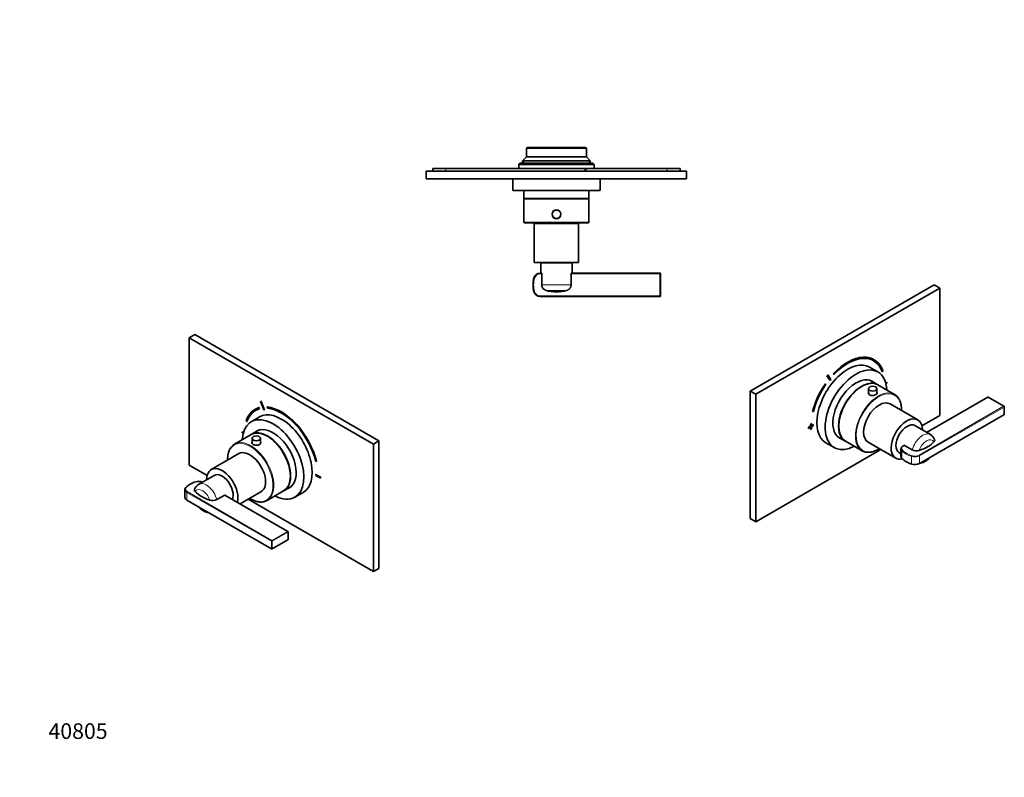
# Model space of a CAD drawing. Units: millimetres. Extents: x 0 to 787, y 0 to 1164.
# Drawn here: x 0 to 756, y 0 to 582 of the extents above; entities that cross this region are included whole.
import ezdxf
from ezdxf import colors
from ezdxf.entities.mleader import LeaderData, LeaderLine
from ezdxf.math import Vec2, Vec3

# ---------------------------------------------------------------- set-up
doc = ezdxf.new("R2010")
doc.units = ezdxf.units.MM
for name, color, linetype in [('DV3_Défaut', 7, 'Continuous'), ('DV6_Défaut', 7, 'Continuous'), ('DV7_Défaut', 7, 'Continuous'), ('Défaut', 7, 'Continuous')]:
    doc.layers.add(name, color=color, linetype=linetype)

# ---------------------------------------------------------------- blocks, each defined once
blk = doc.blocks.new('_DOT')
at = {"color": 0}
blk.add_line((0, 0), (-1, 0), dxfattribs=at)
at = {"color": 0, "const_width": 0.333}
blk.add_lwpolyline([(-0.1665, 0, 1), (0.1665, 0, 1)], format="xyb", close=True, dxfattribs=at)
blk = doc.blocks.new('SE2')
at = {"layer": 'DV3_Défaut', "color": 7, "linetype": 'Continuous', "lineweight": 35}
for p, q in [((389.33, 476.74), (386.33, 473.74)), ((389.83, 483.74), (389.33, 483.24)), ((389.33, 483.24), (435.33, 483.24)), ((389.33, 483.24), (389.33, 476.74)), ((435.33, 476.74), (389.33, 476.74)), ((434.83, 483.74), (389.83, 483.74)), ((435.33, 483.24), (434.83, 483.74)), ((435.33, 476.74), (435.33, 483.24)), ((438.33, 473.74), (435.33, 476.74)), ((384.33, 471.74), (383.33, 470.74)), ((383.33, 470.74), (441.33, 470.74)), ((383.33, 470.74), (383.33, 467.74)), ((440.33, 471.74), (384.33, 471.74)), ((438.33, 473.74), (386.33, 473.74)), ((386.33, 473.74), (386.33, 471.74)), ((438.33, 471.74), (438.33, 473.74)), ((441.33, 470.74), (440.33, 471.74)), ((441.33, 467.74), (441.33, 470.74)), ((512.33, 465.74), (312.33, 465.74)), ((312.33, 465.74), (312.33, 459.74)), ((327.33, 467.74), (317.33, 467.74)), ((317.33, 467.74), (317.33, 465.74)), ((434.44, 467.74), (327.33, 467.74)), ((434.44, 467.74), (434.44, 465.74)), ((497.33, 467.74), (434.94, 467.74)), ((434.94, 467.74), (434.94, 465.74)), ((507.33, 467.74), (497.33, 467.74)), ((507.33, 467.74), (507.33, 465.74)), ((512.33, 465.74), (512.33, 459.74)), ((512.33, 459.74), (312.33, 459.74)), ((369.83, 459.72), (369.83, 459.74)), ((371.83, 459.72), (369.83, 459.72)), ((371.83, 459.72), (371.83, 459.74)), ((372.83, 459.72), (371.83, 459.72)), ((372.83, 459.72), (372.83, 459.74)), ((374.03, 459.72), (372.83, 459.72)), ((374.03, 459.72), (374.03, 459.74)), ((388.03, 459.72), (374.03, 459.72)), ((378.83, 459.72), (378.83, 450.74)), ((388.03, 459.72), (388.03, 459.74)), ((388.63, 459.72), (388.03, 459.72)), ((388.63, 459.72), (388.63, 459.74)), ((389.67, 459.72), (389.67, 459.74)), ((390.54, 459.72), (389.67, 459.72)), ((390.54, 459.72), (390.54, 459.74)), ((394, 459.72), (390.54, 459.72)), ((394, 459.72), (394, 459.74)), ((396.94, 459.72), (396.94, 459.74)), ((450.63, 459.72), (396.94, 459.72)), ((445.83, 450.74), (445.83, 459.72)), ((450.63, 459.72), (450.63, 459.74)), ((454.83, 459.72), (450.63, 459.72)), ((454.83, 459.72), (454.83, 459.74)), ((445.83, 450.74), (378.83, 450.74)), ((387.33, 450.74), (387.33, 444.74)), ((437.33, 444.74), (437.33, 450.74)), ((437.33, 444.74), (387.33, 444.74)), ((387.33, 444.54), (437.33, 444.54)), ((387.33, 444.54), (387.33, 426.54)), ((389.33, 444.74), (389.33, 444.54)), ((435.33, 444.54), (435.33, 444.74)), ((437.33, 426.54), (437.33, 444.54)), ((408.95, 432.74), (409.09, 432.74)), ((410.52, 435.24), (410.24, 435.24)), ((410.33, 435.27), (410.33, 435.24)), ((411.36, 435.79), (413.3, 435.79)), ((414.42, 435.24), (414.14, 435.24)), ((414.33, 435.24), (414.33, 435.28)), ((415.57, 432.74), (415.71, 432.74)), ((387.83, 426.04), (436.83, 426.04)), ((429.33, 425.54), (395.33, 425.54)), ((395.33, 425.54), (395.33, 395.54)), ((401.83, 426.04), (401.83, 425.54)), ((422.83, 425.54), (422.83, 426.04)), ((429.33, 395.54), (429.33, 425.54)), ((429.33, 395.54), (395.33, 395.54)), ((424.33, 395.34), (400.33, 395.34)), ((400.33, 395.34), (400.33, 387.34)), ((403.33, 395.54), (403.33, 395.34)), ((421.33, 395.34), (421.33, 395.54)), ((424.33, 387.34), (424.33, 395.34)), ((399.87, 387.34), (400.85, 387.34)), ((401.02, 387.34), (400.85, 387.34)), ((401.02, 387.34), (401.02, 386.84)), ((401.02, 386.84), (401.02, 378.36)), ((423.64, 386.84), (423.64, 387.34)), ((423.81, 387.34), (423.64, 387.34)), ((423.64, 378.36), (423.64, 386.84)), ((423.81, 387.34), (491.83, 387.34)), ((492.33, 386.84), (492.33, 369.84)), ((491.83, 369.34), (399.87, 369.34))]:
    blk.add_line(p, q, dxfattribs=at)
at = {"layer": 'DV3_Défaut', "color": 7, "linetype": 'Continuous', "lineweight": 18}
for p, q in [((387.25, 471.74), (387.25, 474.66)), ((437.41, 471.74), (437.41, 474.66)), ((327.33, 467.74), (327.33, 465.74)), ((497.33, 467.74), (497.33, 465.74)), ((410.76, 435.27), (410.76, 435.24)), ((413.9, 435.28), (413.9, 435.24)), ((437.33, 426.54), (387.33, 426.54)), ((399.87, 387.34), (399.87, 386.84)), ((401.02, 386.84), (399.87, 386.84)), ((491.83, 386.84), (423.64, 386.84)), ((491.83, 387.34), (491.83, 386.84)), ((491.83, 369.84), (491.83, 386.84)), ((492.33, 386.84), (491.83, 386.84)), ((395.54, 383.54), (395.05, 383.67)), ((401.02, 378.36), (423.64, 378.36)), ((395.54, 373.14), (395.05, 373)), ((404.34, 374.09), (420.32, 374.09)), ((399.87, 369.84), (491.83, 369.84)), ((399.87, 369.84), (399.87, 369.34)), ((492.33, 369.84), (491.83, 369.84)), ((491.83, 369.84), (491.83, 369.34))]:
    blk.add_line(p, q, dxfattribs=at)
at = {"layer": 'DV3_Défaut', "color": 7, "linetype": 'Continuous', "lineweight": 35}
for radius in [3.4, 3.25]:
    blk.add_circle((412.33, 432.54), radius, dxfattribs=at)
for centre, radius, start, end in [((387.83, 426.54), 0.5, 180, 270), ((412.33, 432.54), 3.25, 284.51678, 295.64582), ((436.83, 426.54), 0.5, 270, 0), ((399.87, 382.34), 5, 90, 164.53399), ((491.83, 386.84), 0.5, 0, 90), ((414.33, 378.34), 20, 164.53399, 195.46601), ((399.87, 374.34), 5, 195.46601, 270), ((412.33, 400.63), 27.71, 253.24091, 286.75909), ((491.83, 369.84), 0.5, 270, 0)]:
    blk.add_arc(centre, radius, start, end, dxfattribs=at)
at = {"layer": 'DV3_Défaut', "color": 7, "linetype": 'Continuous', "lineweight": 18}
for centre, radius, start, end in [((399.87, 382.34), 4.5, 90, 164.53399), ((414.33, 378.34), 19.5, 164.53399, 195.46601), ((399.87, 374.34), 4.5, 195.46601, 270)]:
    blk.add_arc(centre, radius, start, end, dxfattribs=at)
at = {"layer": 'DV3_Défaut', "color": 7, "linetype": 'Continuous', "lineweight": 35}
for points in [[(401.02, 378.36), (401.02, 378.12), (401.04, 377.87), (401.12, 377.39), (401.18, 377.16), (401.34, 376.71), (401.44, 376.48), (401.68, 376.06), (401.81, 375.86), (402.11, 375.48), (402.28, 375.31), (402.64, 374.98), (402.83, 374.83), (403.23, 374.57), (403.45, 374.45), (403.88, 374.25), (404.11, 374.16), (404.34, 374.09)], [(420.32, 374.09), (420.55, 374.16), (420.78, 374.25), (421.22, 374.45), (421.43, 374.57), (421.83, 374.83), (422.02, 374.98), (422.38, 375.31), (422.55, 375.48), (422.85, 375.86), (422.98, 376.06), (423.22, 376.48), (423.32, 376.71), (423.48, 377.16), (423.54, 377.39), (423.62, 377.87), (423.64, 378.12), (423.64, 378.36)]]:
    blk.add_open_spline(points, degree=3, knots=[0, 0, 0, 0, 0.125, 0.125, 0.25, 0.25, 0.375, 0.375, 0.5, 0.5, 0.625, 0.625, 0.75, 0.75, 0.875, 0.875, 1, 1, 1, 1], dxfattribs=at)
blk = doc.blocks.new('SE5')
at = {"layer": 'DV6_Défaut', "color": 7, "linetype": 'Continuous', "lineweight": 35}
for p, q in [((134.55, 340.15), (130.31, 337.7)), ((271.73, 256.05), (130.31, 337.7)), ((130.31, 337.7), (130.31, 239.72)), ((275.98, 258.5), (134.55, 340.15)), ((184.98, 288.63), (185.06, 288.67)), ((184.98, 288.63), (187.43, 282.24)), ((185.6, 288.67), (185.67, 288.71)), ((188.04, 282.29), (185.6, 288.67)), ((183.83, 284.01), (183.9, 284.05)), ((184.25, 283.11), (183.83, 284.01)), ((184.25, 283.11), (184.32, 283.15)), ((188.04, 282.29), (188.12, 282.33)), ((190.13, 284.5), (190.2, 284.54)), ((190.13, 284.5), (190.4, 283.59)), ((173.93, 274.01), (174.59, 273.36)), ((174.59, 273.36), (174.66, 273.4)), ((184.27, 276.9), (177.91, 273.22)), ((171.88, 264.86), (170.96, 265.39)), ((170.96, 265.39), (170.96, 264.57)), ((183.53, 266.66), (177.92, 263.41)), ((177.77, 263.33), (165.05, 255.98)), ((170.96, 264.57), (171.69, 264.15)), ((178.54, 260.38), (178.54, 256.62)), ((185.04, 256.53), (185.04, 260.38)), ((275.98, 258.5), (271.73, 256.05)), ((275.98, 160.52), (275.98, 258.5)), ((271.73, 158.07), (271.73, 256.05)), ((168.34, 248.65), (147.13, 236.4)), ((227.42, 242.86), (228.09, 242.74)), ((228.09, 242.74), (228.16, 242.78)), ((130.31, 239.72), (143.98, 231.83)), ((149.49, 231.99), (137.48, 225.06)), ((227.53, 232.73), (227.6, 232.77)), ((227.53, 232.73), (227.53, 231.91)), ((231.06, 230.69), (227.53, 232.73)), ((227.53, 231.91), (231.06, 229.87)), ((231.06, 230.69), (231.13, 230.73)), ((231.06, 229.87), (231.06, 230.69)), ((231.06, 229.87), (231.13, 229.91)), ((126.83, 220.97), (126.83, 215.25)), ((190.05, 212.68), (202.77, 220.03)), ((202.92, 220.11), (208.53, 223.35)), ((128.4, 212.98), (193.42, 175.44)), ((151.48, 213.31), (157.47, 216.77)), ((157.47, 216.77), (157.83, 216.98)), ((205.94, 188.96), (157.62, 216.86)), ((169.45, 210.03), (185.34, 219.2)), ((175.6, 213.58), (271.73, 158.07)), ((211.41, 215.2), (217.77, 218.88)), ((193.92, 175.44), (205.94, 182.38)), ((206.19, 182.81), (206.19, 188.53)), ((275.98, 160.52), (271.73, 158.07))]:
    blk.add_line(p, q, dxfattribs=at)
at = {"layer": 'DV6_Défaut', "color": 7, "linetype": 'Continuous', "lineweight": 18}
for p, q in [((128.65, 219.54), (193.67, 182)), ((193.32, 181.38), (128.29, 218.92)), ((128.29, 213.21), (128.29, 218.92)), ((128.29, 213.21), (193.32, 175.67)), ((205.69, 188.94), (157.47, 216.77)), ((193.67, 182), (205.69, 188.94)), ((206.04, 188.32), (194.02, 181.38)), ((194.02, 175.67), (206.04, 182.61)), ((206.04, 182.61), (206.04, 188.32)), ((193.32, 175.67), (193.32, 181.38)), ((194.02, 181.38), (194.02, 175.67))]:
    blk.add_line(p, q, dxfattribs=at)
at = {"layer": 'DV6_Défaut', "color": 7, "linetype": 'Continuous', "lineweight": 35}
for centre, radius, start, end in [((140.44, 209.03), 18.71, 106.56219, 133.53703), ((137.45, 219.71), 7.62, 67.1546, 107.88021), ((129.08, 220.96), 2.24, 132.85888, 178.18039), ((141.14, 218.75), 7.28, 120.20892, 158.98705), ((148.32, 219.71), 7.14, 251.96523, 296.23377), ((205.69, 188.53), 0.5, 0, 60), ((205.69, 182.81), 0.5, 300, 0), ((193.67, 175.87), 0.5, 240, 300)]:
    blk.add_arc(centre, radius, start, end, dxfattribs=at)
for centre, major_axis, start_param, end_param in [((201.01, 247.63), (-22.5, 38.97), -0.279879, -0.257656), ((201.01, 247.63), (20.25, -35.07), 2.999696, 3.595979), ((201.01, 247.63), (19.75, -34.21), 2.999696, 3.595979), ((201.02, 247.89), (16.75, -29.01), 0, 3.141593), ((201.01, 247.63), (-19, 32.91), -0.281926, -0.255609), ((201.01, 247.63), (20.25, -35.07), 1.11641, 2.745955), ((201.01, 247.63), (-19.75, 34.21), 4.258003, 5.887548), ((194.66, 244.21), (16.75, -29.01), 0, 3.86995), ((190.27, 241.68), (-12.5, 21.65), 3.141593, 6.283185), ((190.42, 241.76), (12.5, -21.65), 0, 3.14725), ((194.66, 244.21), (12.57, -21.78), 0, 3.250864), ((195.37, 244.62), (12.57, -21.78), 3.169712, 3.250864), ((197.49, 245.85), (-12.59, 21.81), 0.119288, 0.122255), ((177.55, 234.33), (12.5, -21.65), 2.945712, 3.330634), ((176.84, 233.93), (8.5, -14.72), 0, 3.141593), ((155.63, 221.68), (8.5, -14.72), 0.517933, 3.928721), ((155.49, 221.6), (6, -10.39), 0.41955, 3.141593), ((131.83, 220.97), (5, 0), 3.123809, 3.141593), ((159.23, 227.02), (-27.71, 0), 0.492897, 1.0779), ((190.42, 241.76), (12.5, -21.65), 6.277528, 6.283185), ((194.66, 244.21), (12.57, -21.78), 6.173914, 6.283185), ((195.37, 244.62), (12.57, -21.78), 6.173914, 6.255066), ((197.49, 245.85), (-12.59, 21.81), -3.263848, -3.26088), ((149.83, 218.33), (6, -10.39), 1.099461, 1.125235), ((177.55, 234.33), (12.5, -21.65), 6.094465, 6.283185), ((177.55, 234.33), (12.5, -21.65), 0, 0.193985), ((194.66, 244.21), (16.75, -29.01), 5.554828, 6.283185)]:
    blk.add_ellipse(centre, major_axis=major_axis, ratio=0.57735, start_param=start_param, end_param=end_param, dxfattribs=at)
at = {"layer": 'DV6_Défaut', "color": 7, "linetype": 'Continuous', "lineweight": 18}
for centre, major_axis, ratio, start_param, end_param in [((177.19, 234.13), (-12.25, 21.22), 0.57735, 2.337656, 6.283185), ((177.55, 234.33), (12.5, -21.65), 0.57735, 0.193985, 2.945712), ((177.19, 234.13), (-12.25, 21.22), 0.57735, 0, 0.803936), ((135.27, 226.49), (0.155, -0.475), 0.402484, 2.459151, 3.142047), ((137.48, 224.64), (4.5, 0), 0.57735, 0.89981, 2.086262), ((131.83, 220.97), (5, 0), 0.57735, 3.141593, 3.926991), ((131.83, 221.37), (4.5, 0), 0.57735, 2.626127, 3.926991), ((127.91, 222.25), (0.357, -0.35), 0.710404, 2.179588, 3.141383), ((144.88, 217.11), (-19.5, 0), 0.57735, 5.227854, 5.76772), ((128.65, 219.13), (0.25, 0.433), 0.57735, 0.785398, 2.356194), ((140.46, 212.92), (4.47, -7.74), 0.57735, 1.249499, 3.46289), ((143.48, 214.66), (6, -10.39), 0.57735, 1.125235, 3.141774), ((131.83, 215.25), (5, 0), 0.57735, 3.141593, 3.926991), ((128.65, 213.41), (0.25, 0.433), 0.57735, 2.356194, 3.141593), ((140.46, 212.92), (-4.47, 7.74), 0.57735, 2.028754, 2.683635), ((193.67, 181.59), (0.25, 0.433), 0.57735, 0.785398, 2.356194), ((193.67, 181.59), (0.25, -0.433), 0.57735, 0.785398, 2.356194), ((205.69, 188.53), (-0.25, -0.433), 0.57735, 3.141593, 3.926991), ((205.69, 188.53), (0.25, -0.433), 0.57735, 0.785398, 2.356194), ((205.69, 182.81), (-0.25, 0.433), 0.57735, 3.141593, 3.926991), ((205.69, 188.53), (-0.5, 0), 0.57735, 2.356194, 3.141593), ((205.69, 182.81), (-0.5, 0), 0.57735, 2.356194, 3.141593), ((193.67, 181.59), (0.5, 0), 0.57735, 3.926991, 5.497787), ((193.67, 175.87), (0.5, 0), 0.57735, 3.926991, 5.497787), ((193.67, 175.87), (0.25, 0.433), 0.57735, 2.356194, 3.141593), ((193.67, 175.87), (-0.25, 0.433), 0.57735, 3.141593, 3.926991)]:
    blk.add_ellipse(centre, major_axis=major_axis, ratio=ratio, start_param=start_param, end_param=end_param, dxfattribs=at)
at = {"layer": 'DV6_Défaut', "color": 7, "linetype": 'Continuous', "lineweight": 35}
blk.add_ellipse((181.79, 260.38), major_axis=(-3.25, 0), ratio=0.57735, dxfattribs=at)
for points, knots in [([(185.08, 257.63), (185.15, 257.46), (185.19, 257.28), (185.19, 256.54), (184.82, 255.98), (183.57, 255.26), (182.69, 255.09), (180.89, 255.19), (180.01, 255.44), (178.76, 256.17), (178.39, 256.64), (178.39, 257.25), (178.43, 257.39), (178.5, 257.54)], [0, 0, 0, 0, 0.068923, 0.068923, 0.284528, 0.284528, 0.500133, 0.500133, 0.715739, 0.715739, 0.931344, 0.931344, 1, 1, 1, 1]), ([(162.85, 254.17), (162.75, 254.06), (162.44, 253.73), (161.93, 253.01), (161.37, 252.06), (160.89, 251.02), (160.48, 249.9), (160.16, 248.7), (159.93, 247.43), (159.78, 246.1), (159.72, 244.84), (159.72, 244.03), (159.73, 243.69)], [0, 0, 0, 0, 0.04108, 0.15002, 0.259342, 0.369059, 0.47913, 0.589485, 0.700044, 0.810735, 0.921496, 1, 1, 1, 1]), ([(134.34, 221.36), (134.3, 221.26), (134.27, 221.16), (134.22, 220.93), (134.21, 220.79), (134.24, 220.51), (134.27, 220.37), (134.36, 220.1), (134.43, 219.96), (134.6, 219.7), (134.7, 219.57), (134.81, 219.45)], [0, 0, 0, 0, 0.149451, 0.149451, 0.362088, 0.362088, 0.574725, 0.574725, 0.787363, 0.787363, 1, 1, 1, 1]), ([(126.84, 215.32), (126.84, 215.27), (126.81, 215.07), (126.89, 214.69), (127.08, 214.22), (127.38, 213.79), (127.78, 213.39), (128.15, 213.12), (128.35, 213), (128.4, 212.98)], [0, 0, 0, 0, 0.051026, 0.229695, 0.407884, 0.589321, 0.776145, 0.961586, 1, 1, 1, 1]), ([(176.74, 214.23), (177.02, 214.06), (177.71, 213.65), (178.82, 213.08), (180.05, 212.54), (181.27, 212.11), (182.48, 211.78), (183.66, 211.56), (184.81, 211.46), (185.92, 211.47), (186.8, 211.55), (187.24, 211.66), (187.38, 211.69)], [0, 0, 0, 0, 0.075548, 0.186384, 0.297242, 0.408085, 0.518867, 0.629528, 0.739988, 0.850162, 0.95997, 1, 1, 1, 1]), ([(137.71, 207.6), (137.97, 207.31), (138.5, 206.73), (139.36, 205.94), (140.29, 205.22), (141.27, 204.59), (142.26, 204.09), (143.24, 203.72), (144.16, 203.48), (144.77, 203.39), (145.06, 203.36)], [0, 0, 0, 0, 0.125405, 0.256752, 0.389677, 0.524088, 0.659141, 0.778991, 0.895361, 1, 1, 1, 1])]:
    blk.add_open_spline(points, degree=3, knots=knots, dxfattribs=at)
blk = doc.blocks.new('SE6')
at = {"layer": 'DV7_Défaut', "color": 7, "linetype": 'Continuous', "lineweight": 35}
for p, q in [((702.56, 378.35), (561.14, 296.7)), ((702.56, 378.35), (706.8, 375.9)), ((706.8, 375.9), (565.38, 294.25)), ((706.8, 277.92), (706.8, 375.9)), ((625.22, 310.13), (625.15, 310.18)), ((625.22, 310.13), (625.49, 309.53)), ((659.2, 311.42), (652.84, 315.1)), ((662.52, 311.56), (662.45, 311.6)), ((662.52, 311.56), (663.19, 312.21)), ((620.08, 308.32), (622.53, 304.76)), ((623.14, 305.52), (620.7, 309.08)), ((625.49, 309.53), (625.42, 309.57)), ((659.2, 301.61), (653.58, 304.85)), ((666.16, 303.59), (665.24, 303.06)), ((665.43, 302.35), (666.16, 302.77)), ((666.16, 302.77), (666.16, 303.59)), ((561.14, 296.7), (561.14, 198.72)), ((561.14, 296.7), (565.38, 294.25)), ((619.35, 301.95), (618.92, 302.36)), ((652.07, 298.58), (652.07, 294.78)), ((658.57, 294.83), (658.57, 298.58)), ((672.07, 294.18), (659.34, 301.53)), ((565.38, 294.25), (565.38, 196.27)), ((743.6, 292.07), (696.66, 264.97)), ((756.12, 285.13), (744.1, 292.07)), ((609.02, 280.94), (609.69, 281.06)), ((689.99, 274.6), (668.77, 286.85)), ((756.37, 278.98), (756.37, 284.7)), ((691.1, 241.01), (756.12, 278.55)), ((693.14, 270.03), (706.8, 277.92)), ((607.47, 269.7), (606.05, 268.89)), ((606.05, 268.89), (606.05, 268.07)), ((606.05, 268.07), (607.47, 268.89)), ((608.17, 271.74), (607.47, 271.34)), ((607.47, 271.34), (607.47, 269.7)), ((607.47, 268.89), (607.47, 267.25)), ((607.47, 267.25), (608.17, 267.66)), ((608.17, 270.11), (608.17, 271.74)), ((609.59, 270.93), (608.17, 270.11)), ((608.17, 269.29), (609.59, 270.11)), ((608.17, 267.66), (608.17, 269.29)), ((609.59, 270.11), (609.59, 270.93)), ((699.64, 263.25), (687.63, 270.19)), ((628.58, 261.55), (634.2, 258.31)), ((634.34, 258.23), (647.07, 250.88)), ((651.77, 257.4), (672.99, 245.15)), ((565.38, 196.27), (661.52, 251.78)), ((619.34, 257.07), (625.7, 253.4)), ((677.01, 252.26), (677.01, 246.54)), ((679.49, 255.06), (678.58, 254.53)), ((679.29, 255.18), (679.64, 254.97)), ((679.64, 254.97), (685.64, 251.51)), ((675.63, 249.4), (677.01, 248.6)), ((561.14, 198.72), (565.38, 196.27))]:
    blk.add_line(p, q, dxfattribs=at)
at = {"layer": 'DV7_Défaut', "color": 7, "linetype": 'Continuous', "lineweight": 18}
for p, q in [((743.85, 292.05), (696.81, 264.89)), ((755.87, 285.11), (743.85, 292.05)), ((690.85, 247.56), (755.87, 285.11)), ((756.23, 284.49), (691.21, 246.95)), ((756.23, 278.78), (756.23, 284.49)), ((691.21, 241.24), (756.23, 278.78)), ((677.66, 245.12), (677.66, 250.84)), ((679.64, 254.97), (678.83, 254.5)), ((685.2, 240.77), (685.2, 246.48)), ((691.21, 241.24), (691.21, 246.95))]:
    blk.add_line(p, q, dxfattribs=at)
at = {"layer": 'DV7_Défaut', "color": 7, "linetype": 'Continuous', "lineweight": 35}
for centre, radius, start, end in [((743.85, 291.64), 0.5, 60, 120), ((755.87, 284.7), 0.5, 0, 60), ((755.87, 278.98), 0.5, 300, 0), ((695.98, 256.97), 7.26, 20.82072, 59.68537), ((688.79, 257.91), 7.14, 243.76576, 288.03524), ((679.23, 246.54), 2.2, 178.30482, 227.42048), ((690.62, 258.47), 18.7, 226.4529, 253.44788), ((687.64, 247.8), 7.62, 252.1198, 297.05023)]:
    blk.add_arc(centre, radius, start, end, dxfattribs=at)
for centre, major_axis, start_param, end_param in [((636.09, 286.09), (16.75, 29.01), 0, 3.141593), ((636.11, 285.83), (-20.25, -35.07), 2.687206, 4.316752), ((636.11, 285.83), (-19.75, -34.21), 2.687206, 4.316752), ((642.45, 282.41), (16.75, 29.01), 0, 3.86995), ((642.45, 282.41), (16.75, 29.01), 5.554828, 6.283185), ((636.11, 285.83), (22.5, 38.97), 1.290918, 1.31314), ((636.11, 285.83), (19, 32.91), 1.288871, 1.315187), ((642.45, 282.41), (12.58, 21.78), 0, 3.250864), ((646.84, 279.88), (-12.5, -21.65), 3.141593, 6.283185), ((646.7, 279.96), (-12.5, -21.65), 3.135936, 6.283185), ((639.63, 284.04), (12.59, 21.81), -0.122255, -0.119288), ((641.75, 282.82), (12.58, 21.78), 6.173914, 6.255066), ((642.45, 282.41), (12.58, 21.78), 6.173914, 6.283185), ((636.11, 285.83), (20.25, 35.07), 1.428899, 2.025183), ((636.11, 285.83), (-19.75, -34.21), 4.570492, 5.166775), ((659.57, 272.53), (12.5, 21.65), 0, 0.194349), ((660.27, 272.12), (-8.5, -14.72), 3.141593, 6.283185), ((659.57, 272.53), (12.5, 21.65), 6.093602, 6.283185), ((681.49, 259.88), (-8.5, -14.72), 2.356194, 6.283185), ((681.63, 259.79), (-6, -10.39), 3.141593, 6.283185), ((639.63, 284.04), (12.59, 21.81), 3.26088, 3.263848), ((641.75, 282.82), (12.58, 21.78), 3.169712, 3.250864), ((646.7, 279.96), (-12.5, -21.65), 0, 0.005657), ((677.89, 265.22), (27.71, 0), 5.205286, 5.790289), ((659.57, 272.53), (12.5, 21.65), 2.947883, 3.329508), ((682.01, 252.26), (5, 0), 3.126037, 3.141593), ((687.29, 256.53), (-6, -10.39), -1.125235, -1.099461), ((681.49, 259.88), (-8.5, -14.72), 0, 0.491795), ((682.01, 246.54), (5, 0), 3.124792, 3.141593)]:
    blk.add_ellipse(centre, major_axis=major_axis, ratio=0.57735, start_param=start_param, end_param=end_param, dxfattribs=at)
at = {"layer": 'DV7_Défaut', "color": 7, "linetype": 'Continuous', "lineweight": 18}
for centre, major_axis, ratio, start_param, end_param in [((659.57, 272.53), (12.5, 21.65), 0.57735, 0.194349, 2.947883), ((659.92, 272.33), (-12.25, -21.22), 0.57735, 2.337656, 6.283185), ((743.85, 291.64), (0.25, -0.433), 0.57735, 2.356194, 3.141593), ((743.85, 291.64), (-0.25, -0.433), 0.57735, 3.141593, 3.926991), ((755.87, 284.7), (-0.25, -0.433), 0.57735, 3.141593, 3.926991), ((755.87, 284.7), (-0.25, 0.433), 0.57735, 3.926991, 5.497787), ((755.87, 284.7), (-0.5, 0), 0.57735, 2.356194, 3.141593), ((755.87, 278.98), (-0.25, 0.433), 0.57735, 3.141593, 3.926991), ((755.87, 278.98), (-0.5, 0), 0.57735, 2.356194, 3.141593), ((693.64, 252.86), (-6, -10.39), 0.57735, 3.140228, 5.15795), ((696.65, 251.12), (-4.47, -7.74), 0.57735, 2.820295, 5.033686), ((659.92, 272.33), (-12.25, -21.22), 0.57735, 0, 0.803936), ((682.01, 252.26), (5, 0), 0.57735, 3.141593, 3.657058), ((682.01, 252.67), (4.5, 0), 0.57735, 2.356194, 3.657058), ((678.1, 250.98), (0.357, 0.35), 0.710404, 0.962004, 2.532801), ((695.06, 256.53), (-20, 0), 0.57735, 0.515465, 1.055331), ((695.06, 256.94), (-19.5, 0), 0.57735, 0.515465, 1.055331), ((678.83, 254.1), (0.25, -0.433), 0.57735, 2.356194, 3.141406), ((682.01, 246.54), (5, 0), 0.57735, 3.141593, 3.657058), ((695.06, 250.81), (-20, 0), 0.57735, 0.515465, 1.055331), ((678.1, 245.26), (0.357, 0.35), 0.710404, 2.532801, 3.141656), ((685.45, 246.73), (0.155, 0.475), 0.402484, 0.682441, 2.253238), ((687.67, 248.99), (5, 0), 0.57735, 4.196924, 5.497787), ((687.67, 249.4), (-4.5, 0), 0.57735, 1.055331, 2.356194), ((690.85, 247.16), (-0.25, 0.433), 0.57735, 3.926991, 5.497787), ((696.65, 251.12), (4.47, 7.74), 0.57735, 3.59955, 4.254431), ((687.67, 243.28), (-5, 0), 0.57735, 1.055331, 2.356194), ((685.45, 241.02), (0.155, 0.475), 0.402484, 2.253238, 3.141092), ((690.85, 241.44), (-0.25, 0.433), 0.57735, 3.141394, 3.926991)]:
    blk.add_ellipse(centre, major_axis=major_axis, ratio=ratio, start_param=start_param, end_param=end_param, dxfattribs=at)
at = {"layer": 'DV7_Défaut', "color": 7, "linetype": 'Continuous', "lineweight": 35}
blk.add_ellipse((655.32, 298.58), major_axis=(-3.25, 0), ratio=0.57735, dxfattribs=at)
for points, knots in [([(658.6, 295.76), (658.68, 295.61), (658.72, 295.46), (658.72, 294.83), (658.36, 294.37), (657.1, 293.64), (656.21, 293.39), (654.44, 293.29), (653.56, 293.45), (652.29, 294.18), (651.92, 294.74), (651.92, 295.49), (651.97, 295.69), (652.05, 295.87)], [0, 0, 0, 0, 0.0714425, 0.0714425, 0.2850114, 0.2850114, 0.4985802, 0.4985802, 0.7121491, 0.7121491, 0.9257179, 0.9257179, 1, 1, 1, 1]), ([(677.38, 281.88), (677.38, 281.97), (677.4, 282.53), (677.38, 283.56), (677.28, 284.92), (677.09, 286.23), (676.81, 287.47), (676.45, 288.64), (676, 289.73), (675.48, 290.74), (674.89, 291.64), (674.5, 292.11), (674.28, 292.36)], [0, 0, 0, 0, 0.019149, 0.130093, 0.241068, 0.35205, 0.462996, 0.573854, 0.684554, 0.795011, 0.90514, 1, 1, 1, 1]), ([(702.3, 257.65), (702.42, 257.77), (702.52, 257.9), (702.68, 258.16), (702.75, 258.29), (702.85, 258.57), (702.88, 258.71), (702.9, 258.99), (702.89, 259.13), (702.85, 259.36), (702.82, 259.46), (702.78, 259.55)], [0, 0, 0, 0, 0.212631, 0.212631, 0.425261, 0.425261, 0.637892, 0.637892, 0.850522, 0.850522, 1, 1, 1, 1]), ([(649.72, 249.88), (650.06, 249.82), (650.66, 249.71), (651.73, 249.65), (652.85, 249.69), (654.02, 249.85), (655.2, 250.12), (656.41, 250.49), (657.64, 250.97), (658.87, 251.56), (659.78, 252.07), (660.28, 252.37), (660.38, 252.43)], [0, 0, 0, 0, 0.095865, 0.204777, 0.314084, 0.42377, 0.533779, 0.644031, 0.754451, 0.864971, 0.975538, 1, 1, 1, 1]), ([(678.58, 254.53), (678.47, 254.46), (678.2, 254.3), (677.79, 253.96), (677.41, 253.52), (677.15, 253.04), (677.02, 252.62), (677.03, 252.39), (677.03, 252.31)], [0, 0, 0, 0, 0.109075, 0.315136, 0.520943, 0.723119, 0.918838, 1, 1, 1, 1]), ([(692.05, 241.55), (692.07, 241.56), (692.39, 241.59), (693.03, 241.69), (693.97, 241.95), (694.92, 242.32), (695.86, 242.81), (696.79, 243.4), (697.69, 244.09), (698.55, 244.87), (699.11, 245.46), (699.38, 245.78), (699.4, 245.79)], [0, 0, 0, 0, 0.004557, 0.117567, 0.233873, 0.353947, 0.477752, 0.60462, 0.733419, 0.862833, 0.991988, 1, 1, 1, 1])]:
    blk.add_open_spline(points, degree=3, knots=knots, dxfattribs=at)

msp = doc.modelspace()

# ---------------------------------------------------------------- block references
at = {"layer": 'Défaut'}
for name in ['SE2', 'SE6', 'SE5']:
    msp.add_blockref(name, (0, 0), dxfattribs=at)

# ---------------------------------------------------------------- leaders
at = {"layer": 'Défaut', "color": 7, "linetype": 'Continuous', "lineweight": 18}
ml = msp.add_multileader_mtext('Standard', dxfattribs=at)
ml.set_content('{\\pxsm0.9;\\fSolid Edge ISO|b1||i0||c0|p34;\\W1.;14/09/2017\\P}', color=256)
ml.set_leader_properties()
ml.set_arrow_properties(name='DOT')
ml.build(insert=Vec2(0, 0))
ml.multileader.update_dxf_attribs({"leader_type": 0, "dogleg_length": 0, "arrow_head_size": 12})
ctx = ml.context
ctx.base_point, ctx.char_height, ctx.arrow_head_size, ctx.landing_gap_size = Vec3(656.6, 1156.97), 12, 12, 4.2
notes = []
notes.append((ctx, [(0, (0, 0, 0), (0, 0), (1, 0), 1, [])]))
ctx.mtext.insert = Vec3(658.6, 1163.09)
ml = msp.add_multileader_mtext('Standard', dxfattribs=at)
ml.set_content('{\\pxsm0.9;\\fArial|b1||i0||c0|p34;\\W1.;5100B\\P}', color=256)
ml.set_leader_properties()
ml.set_arrow_properties(name='DOT')
ml.build(insert=Vec2(0, 0))
ml.multileader.update_dxf_attribs({"leader_type": 0, "dogleg_length": 0, "arrow_head_size": 12})
ctx = ml.context
ctx.base_point, ctx.char_height, ctx.arrow_head_size, ctx.landing_gap_size = Vec3(36.85, 1136.92), 12, 12, 4.2
notes.append((ctx, [(0, (0, 0, 0), (0, 0), (1, 0), 1, [])]))
ctx.mtext.insert = Vec3(38.85, 1143.02)
ml = msp.add_multileader_mtext('Standard', dxfattribs=at)
ml.set_content('{\\pxsm0.9;\\fArial|b1||i0||c0|p34;\\W1.;40805\\P}', color=256)
ml.set_leader_properties()
ml.set_arrow_properties(name='DOT')
ml.build(insert=Vec2(0, 0))
ml.multileader.update_dxf_attribs({"leader_type": 0, "dogleg_length": 0, "arrow_head_size": 12})
ctx = ml.context
ctx.base_point, ctx.char_height, ctx.arrow_head_size, ctx.landing_gap_size = Vec3(20.12, 35.38), 12, 12, 4.2
notes.append((ctx, [(0, (0, 0, 0), (0, 0), (1, 0), 1, [])]))
ctx.mtext.insert = Vec3(22.12, 41.5)
for ctx, leaders in notes:
    for number, flags, end, landing, length, lines in leaders:
        leader = LeaderData()
        leader.index, (leader.has_last_leader_line, leader.has_dogleg_vector, leader.attachment_direction) = number, flags
        leader.last_leader_point, leader.dogleg_vector, leader.dogleg_length = Vec3(end), Vec3(landing), length
        for number, points, colour, breaks in lines:
            line = LeaderLine()
            line.index, line.vertices, line.color, line.breaks = number, Vec3.list(points), colors.encode_raw_color(colour), breaks
            leader.lines.append(line)
        ctx.leaders.append(leader)

doc.saveas('drawing.dxf')
